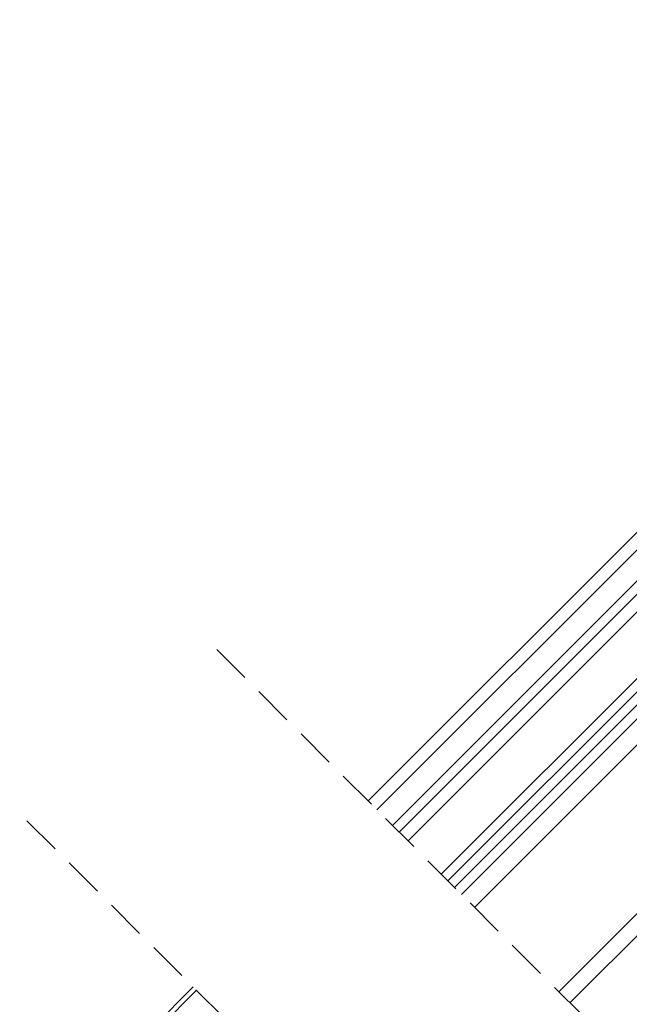
# Model space of a CAD drawing. Units: millimetres. Extents: x -23272466 to 44913, y -22484615 to 188.
# Drawn here: x -23271246 to -23271052, y -22483073 to -22482759 of the extents above; entities that cross this region are included whole.
import ezdxf

# ---------------------------------------------------------------- set-up
doc = ezdxf.new("R2010")
doc.units = ezdxf.units.MM
doc.linetypes.add('DASHED', pattern=[19.05, 12.7, -6.35])
doc.layers.get('0').update_dxf_attribs({"lineweight": 20})
doc.layers.add('KEYLITE IN VIEW', color=253, linetype='Continuous', lineweight=5)
doc.layers.add('KEYLITE ROOF WINDOW BREAK LINES', color=7, linetype='DASHED', lineweight=18)

msp = doc.modelspace()

# ---------------------------------------------------------------- linework, layer by layer
for p, q in [((-23270873.521, -22482766.535), (-23271125.341, -22483018.354)), ((-23270870.693, -22482769.363), (-23271122.512, -22483021.183)), ((-23270860.086, -22482779.97), (-23271111.906, -22483031.789)), ((-23270857.965, -22482782.091), (-23271109.785, -22483033.91)), ((-23270855.844, -22482784.212), (-23271107.663, -22483036.032))]:
    msp.add_line(p, q)
at = {"layer": 'KEYLITE IN VIEW'}
for p, q in [((-23270880.549, -22482759.42), (-23271132.412, -22483011.283)), ((-23270895.286, -22482768.496), (-23271135.243, -22483008.452)), ((-23271127.462, -22483016.233), (-23270883.633, -22482772.404)), ((-23271105.465, -22483038.23), (-23270862.838, -22482795.603)), ((-23270858.673, -22482799.768), (-23271101.3, -22483042.395)), ((-23270815.185, -22482817.093), (-23271070.894, -22483072.801)), ((-23270823.621, -22482818.45), (-23271074.433, -22483069.262)), ((-23271498.685, -22483375.425), (-23271190.999, -22483067.739)), ((-23271189.938, -22483068.8), (-23271457.142, -22483336.004))]:
    msp.add_line(p, q, dxfattribs=at)
at = {"layer": 'KEYLITE ROOF WINDOW BREAK LINES'}
for p, q in [((-23271012.932, -22483130.763), (-23271183.477, -22482960.218)), ((-23271243.994, -22483014.743), (-23271074.127, -22483184.61))]:
    msp.add_line(p, q, dxfattribs=at)

doc.saveas('drawing.dxf')
